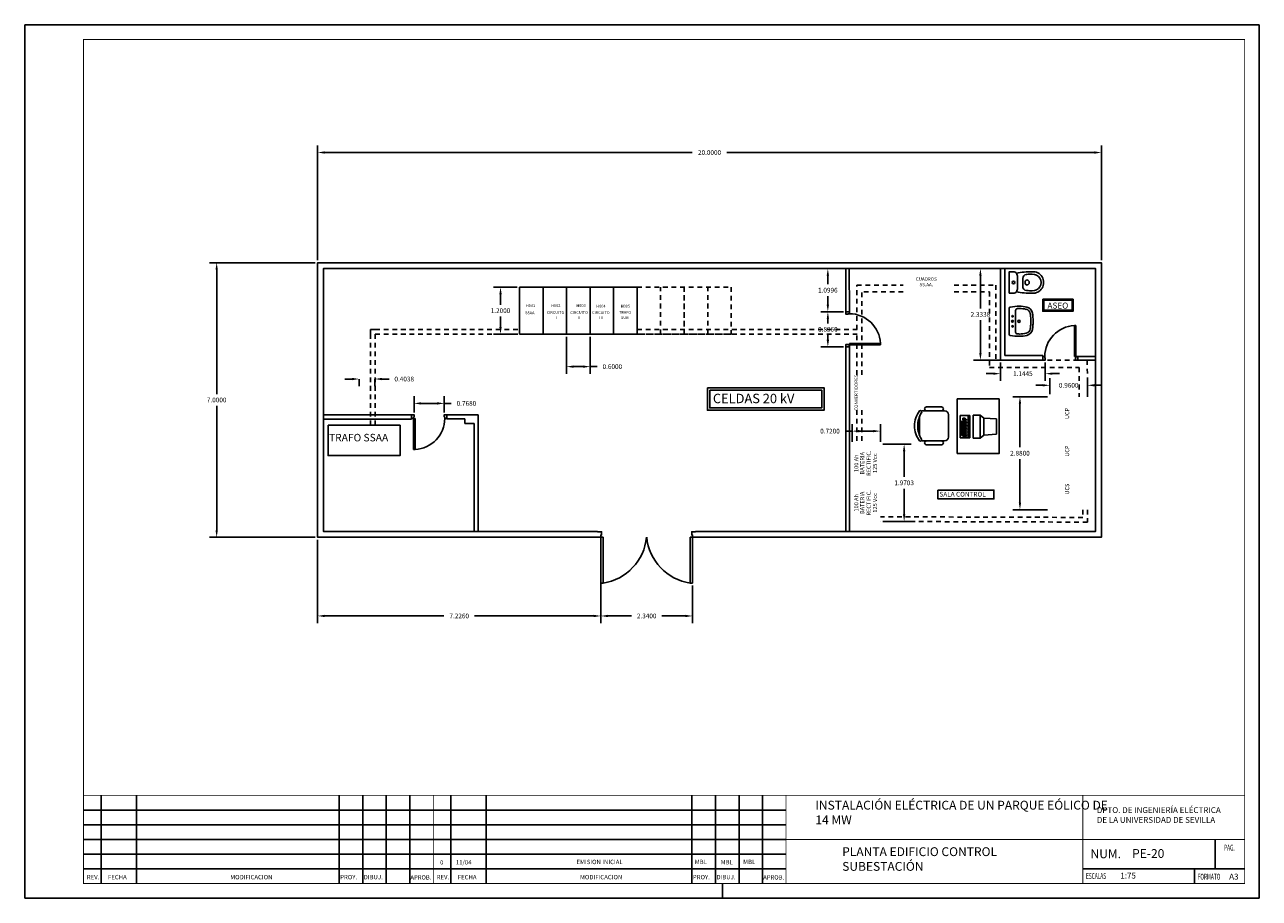
# Model space of a CAD drawing. Units: inches. Extents: x 75 to 5435, y 38 to 531.
import ezdxf
from ezdxf.enums import TextEntityAlignment as Align

# ---------------------------------------------------------------- set-up
doc = ezdxf.new("R2010")
doc.units = ezdxf.units.IN
doc.header["$MEASUREMENT"] = 0
doc.set_wipeout_variables(frame=1)
doc.linetypes.add('ACAD_ISO02W100', pattern=[15, 12, -3])
for name, color, linetype in [('ACADASE', 7, 'Continuous'), ('Canalización', 1, 'ACAD_ISO02W100'), ('Celdas', 2, 'Continuous'), ('CERRAMIENTOS', 3, 'Continuous'), ('EQUIPOS', 2, 'Continuous'), ('MOBIL', 123, 'Continuous'), ('MOBIL...', 5, 'Continuous'), ('MOBILIARIO', 123, 'Continuous'), ('PUERTASYVENTANAS', 2, 'Continuous'), ('S', 3, 'Continuous'), ('TEXTOS', 6, 'Continuous')]:
    doc.layers.add(name, color=color, linetype=linetype)
doc.styles.add('DES_PLANO', font='ARBLI___.TTF', dxfattribs={"height": 2.5})
doc.styles.add('DEST', font='verdana.TTF', dxfattribs={"height": 2})
doc.styles.add('NOVO', font='verdana.TTF', dxfattribs={"height": 3})
doc.styles.add('ROMAND', font='ROMAND8', dxfattribs={"height": 3})
doc.styles.add('ROMANS II', font='ROMANS.SHX', dxfattribs={"width": 0.8, "height": 87.5})
doc.styles.add('ROMANS8', font='ROMANS8')
doc.styles.get("Standard").update_dxf_attribs({"font": 'romans.shx', "height": 0.12})
doc.dimstyles.get("Standard").update_dxf_attribs({"dimtxt": 0.18, "dimasz": 0.18, "dimexe": 0.18, "dimexo": 0.0625, "dimgap": 0.09, "dimtad": 0, "dimtih": 1, "dimtoh": 1, "dimdec": 4, "dimzin": 0, "dimdsep": 46, "dimtxsty": 'Standard', "dimcen": 0.09, "dimadec": 0, "dimazin": 0, "dimtfac": 1, "dimtdec": 4, "dimtofl": 0, "dimtmove": 0, "dimatfit": 3, "dimfxl": 0, "dimtolj": 1, "dimtzin": 0, "dimarcsym": 0})

# ---------------------------------------------------------------- blocks, each defined once
blk = doc.blocks.new('PUERTA DOBLE 1.25')
at = {"layer": 'PUERTASYVENTANAS'}
for p, q in [((-585, 1210), (0, 1210)), ((-585, 1210), (-585, 1180)), ((0, 1180), (-585, 1180)), ((0, 1210), (0, 1180)), ((0, 70), (-585, 70)), ((-585, 40), (-585, 70)), ((-585, 40), (0, 40)), ((0, 40), (0, 70))]:
    blk.add_line(p, q, dxfattribs=at)
for points in [[(70, 1250), (70, 1200), (30, 1200), (30, 1210), (0, 1210), (0, 1250)], [(70, 1250), (70, 1250)], [(70, 0), (70, 50), (30, 50), (30, 40), (0, 40), (0, 0)], [(70, 0), (70, 0)]]:
    blk.add_lwpolyline(points, dxfattribs=at)
for centre, start, end in [((68, 1283), 188.9359, 264.079), ((68, -33), 95.921, 171.0641)]:
    blk.add_arc(centre, 661, start, end, dxfattribs=at)
blk = doc.blocks.new('PUERTA 70')
for p, q in [((40, 690), (40, 70)), ((40, 690), (70, 690)), ((70, 70), (70, 689)), ((40, 70), (70, 70))]:
    blk.add_line(p, q)
for points in [[(0, 0), (50, 0), (50, 40), (40, 40), (40, 70), (0, 70)], [(0, 0), (0, 0)], [(700, 0), (650, 0), (650, 40), (660, 40), (660, 70), (700, 70)], [(700, 0), (700, 0)]]:
    blk.add_lwpolyline(points)
blk.add_arc((40, 70), 620, 0, 87.2265)
blk = doc.blocks.new('2DP-LAVABO_DAMA_ENCIMERA_C-325324__1')
for q in [(-0.191, -0.126), (0.191, -0.126)]:
    blk.add_line((0, -0.126), q)
blk.add_lwpolyline([(0, -0.475, -0.015966), (-0.096, -0.472, -0.034196), (-0.163, -0.463, -0.28212), (-0.282, -0.352, -0.075698), (-0.3, -0.203, -0.030832), (-0.282, -0.017, -0.369173), (-0.263, 0), (0, 0), (0.263, 0, -0.369173), (0.282, -0.017, -0.030832), (0.3, -0.203, -0.075698), (0.282, -0.352, -0.28212), (0.163, -0.463, -0.034196), (0.096, -0.472, -0.015966)], format="xyb", close=True)
for centre, radius in [((-0.1, -0.066), 0.015), ((0, -0.195), 0.023), ((0, -0.066), 0.0175), ((0.1, -0.066), 0.015)]:
    blk.add_circle(centre, radius)
for centre, radius, start, end in [((-0.004, -0.201), 0.25, 172.2437, 180.8277), ((0.2, -0.219), 0.454, 178.153, 195.4686), ((-0.212, -0.167), 0.04, 95.5937, 180), ((-0.191, -0.376), 0.25, 90, 95.5937), ((0.191, -0.376), 0.25, 84.4063, 90), ((0.212, -0.167), 0.04, 0, 84.4063), ((-0.2, -0.219), 0.454, 344.5314, 1.847), ((0.004, -0.201), 0.25, 359.1723, 7.7563), ((-0.133, -0.311), 0.109, 195.4686, 258.4879), ((-0.064, 0.027), 0.454, 258.4879, 266.3221), ((0, 1.025), 1.454, 266.3221, 269.9804), ((0, 1.025), 1.454, 270.0196, 273.6779), ((0.064, 0.027), 0.454, 273.6779, 281.5121), ((0.133, -0.311), 0.109, 281.5121, 344.5314)]:
    blk.add_arc(centre, radius, start, end)
blk = doc.blocks.new('W')
at = {"layer": 'MOBIL...'}
blk.add_line((0.231, 0.319), (0.189, 0.319), dxfattribs=at)
for points in [[(0.397, 0.144, 0.043225), (0.425, 0.455, 1.072381), (-0.004, 0.455, 0.043225), (0.024, 0.144)], [(0.046, 0.455, 0.014688), (0.049, 0.352, 0), (0.049, 0.352, 0.041867), (0.051, 0.341, 0.384862), (0.131, 0.269), (0.291, 0.269, 0.384862), (0.37, 0.341, 0.041867), (0.372, 0.352, 0.014688), (0.375, 0.455)], [(0.303, 0.165, -0.084055), (0.378, 0.154, -0.284312), (0.423, 0.1), (0.423, 0), (-0.002, 0), (-0.002, 0.1, -0.284312), (0.043, 0.154, -0.084055), (0.119, 0.165)]]:
    blk.add_lwpolyline(points, format="xyb", dxfattribs=at)
blk.add_lwpolyline([(0.312, 0.165), (0.11, 0.165)], dxfattribs=at)
blk.add_circle((0.211, 0.086), 0.025, dxfattribs=at)
for centre, radius, start, end in [((0.211, 0.47), 0.165, 355.9994, 184.0006), ((0.211, 0.349), 0.05, 360, 180), ((0.19, 0.349), 0.0299, 180, 270), ((0.231, 0.349), 0.0299, 270, 0)]:
    blk.add_arc(centre, radius, start, end, dxfattribs=at)
blk = doc.blocks.new('*D17')
at = {"layer": 'Defpoints', "color": 0, "ltscale": 0.05}
for p in [(88.87, 52.61), (89.47, 52.61), (89.47, 51.783)]:
    blk.add_point(p, dxfattribs=at)
at = {"layer": 'S', "color": 0, "lineweight": -2, "ltscale": 0.05}
for p, q in [((88.87, 52.547), (88.87, 51.603)), ((89.47, 52.547), (89.47, 51.603)), ((89.05, 51.783), (89.29, 51.783)), ((89.47, 51.783), (89.65, 51.783))]:
    blk.add_line(p, q, dxfattribs=at)
at = {"layer": 'S', "color": 0, "ltscale": 0.05}
for points in [[(89.05, 51.813), (89.05, 51.753), (88.87, 51.783)], [(89.29, 51.813), (89.29, 51.753), (89.47, 51.783)]]:
    blk.add_solid(points, dxfattribs=at)
at = {"layer": 'S', "color": 0, "ltscale": 0.05, "insert": (90.038, 51.783), "char_height": 0.12, "attachment_point": 5}
blk.add_mtext('\\A1;0.6000', dxfattribs=at)
blk = doc.blocks.new('A$C7A9C4CE1')
at = {"layer": 'MOBIL'}
for p, q in [((0.063, 0.577), (0.05, 0.377)), ((0.308, 0.577), (0.063, 0.577)), ((0.308, 0.577), (0.32, 0.377)), ((0.05, 0.377), (0, 0.317)), ((0, 0.317), (0, 0.207)), ((0.37, 0.317), (0, 0.317)), ((0.37, 0.207), (0, 0.207)), ((0.32, 0.377), (0.05, 0.377)), ((0.32, 0.377), (0.37, 0.317)), ((0.37, 0.317), (0.37, 0.207)), ((0.009, 0.154), (0.009, 0)), ((0.009, 0.154), (0.361, 0.154)), ((0.009, 0.128), (0.361, 0.128)), ((0.009, 0), (0.361, 0)), ((0.042, 0.027), (0.274, 0.027)), ((0.042, 0.027), (0.042, 0.019)), ((0.042, 0.019), (0.274, 0.019)), ((0.274, 0.027), (0.274, 0.019)), ((0.293, 0.078), (0.293, 0.063)), ((0.32, 0.078), (0.293, 0.078)), ((0.293, 0.063), (0.306, 0.063)), ((0.306, 0.063), (0.306, 0.043)), ((0.306, 0.043), (0.32, 0.043)), ((0.32, 0.043), (0.32, 0.078)), ((0.361, 0.154), (0.361, 0))]:
    blk.add_line(p, q, dxfattribs=at)
for centre, radius in [((0.018, 0.096), 0.0058), ((0.018, 0.141), 0.00592), ((0.018, 0.049), 0.0058), ((0.03, 0.073), 0.0058), ((0.041, 0.096), 0.0058), ((0.042, 0.049), 0.0058), ((0.053, 0.073), 0.0058), ((0.065, 0.096), 0.0058), ((0.065, 0.049), 0.0058), ((0.066, 0.141), 0.00592), ((0.076, 0.073), 0.0058), ((0.082, 0.141), 0.00592), ((0.088, 0.096), 0.0058), ((0.088, 0.049), 0.0058), ((0.097, 0.141), 0.00592), ((0.1, 0.073), 0.0058), ((0.111, 0.096), 0.0058), ((0.111, 0.049), 0.0058), ((0.113, 0.141), 0.00592), ((0.123, 0.073), 0.0058), ((0.134, 0.096), 0.0058), ((0.135, 0.049), 0.0058), ((0.146, 0.073), 0.0058), ((0.149, 0.141), 0.00592), ((0.158, 0.096), 0.0058), ((0.158, 0.049), 0.0058), ((0.165, 0.141), 0.00592), ((0.169, 0.073), 0.0058), ((0.181, 0.141), 0.00592), ((0.181, 0.096), 0.0058), ((0.181, 0.049), 0.0058), ((0.192, 0.073), 0.0058), ((0.197, 0.141), 0.00592), ((0.204, 0.096), 0.0058), ((0.204, 0.049), 0.0058), ((0.216, 0.073), 0.0058), ((0.227, 0.096), 0.0058), ((0.227, 0.049), 0.0058), ((0.233, 0.141), 0.00592), ((0.239, 0.073), 0.0058), ((0.249, 0.141), 0.00592), ((0.25, 0.096), 0.0058), ((0.251, 0.049), 0.0058), ((0.262, 0.073), 0.0058), ((0.265, 0.141), 0.00592), ((0.274, 0.096), 0.0058), ((0.274, 0.049), 0.0058), ((0.28, 0.141), 0.00592), ((0.285, 0.073), 0.0058), ((0.297, 0.096), 0.0058), ((0.297, 0.049), 0.0058)]:
    blk.add_circle(centre, radius, dxfattribs=at)
blk = doc.blocks.new('SILLON')
at = {"layer": 'MOBILIARIO'}
for p, q in [((-0.18, 0), (0, 0)), ((0.18, 0), (0, 0)), ((-0.303, -0.111), (-0.303, -0.349)), ((-0.24, -0.4), (-0.24, -0.06)), ((0.24, -0.4), (0.24, -0.06)), ((0.302, -0.111), (0.302, -0.349)), ((0, -0.46), (-0.149, -0.46)), ((0, -0.46), (0.149, -0.46))]:
    blk.add_line(p, q, dxfattribs=at)
for centre, radius, start, end in [((-0.18, -0.06), 0.06, 90, 180), ((0.18, -0.06), 0.06, 0, 90), ((-0.271, -0.111), 0.0312, 0, 180), ((0.271, -0.111), 0.0312, 0, 180), ((-0.271, -0.349), 0.0312, 180, 0), ((0.271, -0.349), 0.0312, 180, 0), ((-0.222, -0.447), 0.0219, 57.9726, 216.6901), ((-0.18, -0.4), 0.06, 180, 207.5844), ((0, -0.14), 0.4, 233.1301, 270), ((0, -0.096), 0.393, 237.5758, 270), ((0, -0.096), 0.393, 270, 302.4242), ((0, -0.14), 0.4, 270, 306.8699), ((0.222, -0.447), 0.0219, 323.3099, 122.0274), ((0.18, -0.4), 0.06, 332.4156, 0)]:
    blk.add_arc(centre, radius, start, end, dxfattribs=at)
blk = doc.blocks.new('*D18')
at = {"layer": 'Defpoints', "color": 0, "ltscale": 0.05}
for p in [(102.518, 57.243), (82.518, 54.433), (102.518, 54.433)]:
    blk.add_point(p, dxfattribs=at)
at = {"layer": 'S', "color": 0, "lineweight": -2, "ltscale": 0.05}
for p, q in [((82.518, 54.495), (82.518, 57.423)), ((102.518, 54.495), (102.518, 57.423)), ((82.698, 57.243), (92.073, 57.243)), ((102.338, 57.243), (92.962, 57.243))]:
    blk.add_line(p, q, dxfattribs=at)
at = {"layer": 'S', "color": 0, "ltscale": 0.05}
for points in [[(82.698, 57.273), (82.698, 57.213), (82.518, 57.243)], [(102.338, 57.273), (102.338, 57.213), (102.518, 57.243)]]:
    blk.add_solid(points, dxfattribs=at)
at = {"layer": 'S', "color": 0, "ltscale": 0.05, "insert": (92.518, 57.243), "char_height": 0.12, "attachment_point": 5}
blk.add_mtext('\\A1;20.0000', dxfattribs=at)
blk = doc.blocks.new('*D19')
at = {"layer": 'Defpoints', "color": 0, "ltscale": 0.05}
for p in [(82.518, 54.433), (79.943, 47.433), (82.518, 47.433)]:
    blk.add_point(p, dxfattribs=at)
at = {"layer": 'S', "color": 0, "lineweight": -2, "ltscale": 0.05}
for p, q in [((82.455, 54.433), (79.763, 54.433)), ((79.943, 54.253), (79.943, 51.083)), ((79.943, 47.613), (79.943, 50.783)), ((82.455, 47.433), (79.763, 47.433))]:
    blk.add_line(p, q, dxfattribs=at)
at = {"layer": 'S', "color": 0, "ltscale": 0.05}
for points in [[(79.913, 54.253), (79.973, 54.253), (79.943, 54.433)], [(79.913, 47.613), (79.973, 47.613), (79.943, 47.433)]]:
    blk.add_solid(points, dxfattribs=at)
at = {"layer": 'S', "color": 0, "ltscale": 0.05, "insert": (79.943, 50.933), "char_height": 0.12, "attachment_point": 5}
blk.add_mtext('\\A1;7.0000', dxfattribs=at)
blk = doc.blocks.new('*D20')
at = {"layer": 'Defpoints', "color": 0, "ltscale": 0.05}
for p in [(89.744, 46.263), (92.084, 46.263), (92.084, 45.426)]:
    blk.add_point(p, dxfattribs=at)
at = {"layer": 'S', "color": 0, "lineweight": -2, "ltscale": 0.05}
for p, q in [((89.744, 46.2), (89.744, 45.246)), ((92.084, 46.2), (92.084, 45.246)), ((89.924, 45.426), (90.526, 45.426)), ((91.904, 45.426), (91.301, 45.426))]:
    blk.add_line(p, q, dxfattribs=at)
at = {"layer": 'S', "color": 0, "ltscale": 0.05}
for points in [[(89.924, 45.456), (89.924, 45.396), (89.744, 45.426)], [(91.904, 45.456), (91.904, 45.396), (92.084, 45.426)]]:
    blk.add_solid(points, dxfattribs=at)
at = {"layer": 'S', "color": 0, "ltscale": 0.05, "insert": (90.914, 45.426), "char_height": 0.12, "attachment_point": 5}
blk.add_mtext('\\A1;2.3400', dxfattribs=at)
blk = doc.blocks.new('*D21')
at = {"layer": 'Defpoints', "color": 0, "ltscale": 0.05}
for p in [(87.67, 53.81), (87.185, 52.61), (87.67, 52.61)]:
    blk.add_point(p, dxfattribs=at)
at = {"layer": 'S', "color": 0, "lineweight": -2, "ltscale": 0.05}
for p, q in [((87.608, 53.81), (87.005, 53.81)), ((87.185, 53.63), (87.185, 53.36)), ((87.185, 52.79), (87.185, 53.06)), ((87.608, 52.61), (87.005, 52.61))]:
    blk.add_line(p, q, dxfattribs=at)
at = {"layer": 'S', "color": 0, "ltscale": 0.05}
for points in [[(87.155, 53.63), (87.215, 53.63), (87.185, 53.81)], [(87.155, 52.79), (87.215, 52.79), (87.185, 52.61)]]:
    blk.add_solid(points, dxfattribs=at)
at = {"layer": 'S', "color": 0, "ltscale": 0.05, "insert": (87.185, 53.21), "char_height": 0.12, "attachment_point": 5}
blk.add_mtext('\\A1;1.2000', dxfattribs=at)
blk = doc.blocks.new('*D22')
at = {"layer": 'Defpoints', "color": 0, "ltscale": 0.05}
for p in [(85.748, 50.846), (84.98, 50.554), (85.748, 50.554)]:
    blk.add_point(p, dxfattribs=at)
at = {"layer": 'S', "color": 0, "lineweight": -2, "ltscale": 0.05}
for p, q in [((84.98, 50.617), (84.98, 51.026)), ((85.16, 50.846), (85.568, 50.846)), ((85.748, 50.617), (85.748, 51.026)), ((85.748, 50.846), (85.928, 50.846))]:
    blk.add_line(p, q, dxfattribs=at)
at = {"layer": 'S', "color": 0, "ltscale": 0.05}
for points in [[(85.16, 50.876), (85.16, 50.816), (84.98, 50.846)], [(85.568, 50.876), (85.568, 50.816), (85.748, 50.846)]]:
    blk.add_solid(points, dxfattribs=at)
at = {"layer": 'S', "color": 0, "ltscale": 0.05, "insert": (86.316, 50.846), "char_height": 0.12, "attachment_point": 5}
blk.add_mtext('\\A1;0.7680', dxfattribs=at)
blk = doc.blocks.new('*D23')
at = {"layer": 'Defpoints', "color": 0, "ltscale": 0.05}
for p in [(101.201, 51.016), (100.438, 48.136), (101.201, 48.136)]:
    blk.add_point(p, dxfattribs=at)
at = {"layer": 'S', "color": 0, "lineweight": -2, "ltscale": 0.05}
for p, q in [((101.139, 51.016), (100.258, 51.016)), ((100.438, 50.836), (100.438, 49.726)), ((100.438, 48.316), (100.438, 49.426)), ((101.139, 48.136), (100.258, 48.136))]:
    blk.add_line(p, q, dxfattribs=at)
at = {"layer": 'S', "color": 0, "ltscale": 0.05}
for points in [[(100.408, 50.836), (100.468, 50.836), (100.438, 51.016)], [(100.408, 48.316), (100.468, 48.316), (100.438, 48.136)]]:
    blk.add_solid(points, dxfattribs=at)
at = {"layer": 'S', "color": 0, "ltscale": 0.05, "insert": (100.438, 49.576), "char_height": 0.12, "attachment_point": 5}
blk.add_mtext('\\A1;2.8800', dxfattribs=at)
blk = doc.blocks.new('*D24')
at = {"layer": 'Defpoints', "color": 0, "ltscale": 0.05}
for p in [(102.161, 51.307), (101.201, 51.016), (102.161, 51.016)]:
    blk.add_point(p, dxfattribs=at)
at = {"layer": 'S', "color": 0, "lineweight": -2, "ltscale": 0.05}
for p, q in [((101.201, 51.078), (101.201, 51.487)), ((102.161, 51.078), (102.161, 51.487)), ((101.021, 51.307), (100.841, 51.307)), ((102.341, 51.307), (102.521, 51.307))]:
    blk.add_line(p, q, dxfattribs=at)
at = {"layer": 'S', "color": 0, "ltscale": 0.05}
for points in [[(101.021, 51.337), (101.021, 51.277), (101.201, 51.307)], [(102.341, 51.337), (102.341, 51.277), (102.161, 51.307)]]:
    blk.add_solid(points, dxfattribs=at)
at = {"layer": 'S', "color": 0, "ltscale": 0.05, "insert": (101.681, 51.307), "char_height": 0.12, "attachment_point": 5}
blk.add_mtext('\\A1;0.9600', dxfattribs=at)
blk = doc.blocks.new('*D25')
at = {"layer": 'Defpoints', "color": 0, "ltscale": 0.05}
for p in [(96.878, 49.806), (96.878, 47.835), (97.483, 47.835)]:
    blk.add_point(p, dxfattribs=at)
at = {"layer": 'S', "color": 0, "lineweight": -2, "ltscale": 0.05}
for p, q in [((96.941, 49.806), (97.663, 49.806)), ((97.483, 49.626), (97.483, 48.97)), ((97.483, 48.015), (97.483, 48.67)), ((96.941, 47.835), (97.663, 47.835))]:
    blk.add_line(p, q, dxfattribs=at)
at = {"layer": 'S', "color": 0, "ltscale": 0.05}
for points in [[(97.453, 49.626), (97.513, 49.626), (97.483, 49.806)], [(97.453, 48.015), (97.513, 48.015), (97.483, 47.835)]]:
    blk.add_solid(points, dxfattribs=at)
at = {"layer": 'S', "color": 0, "ltscale": 0.05, "insert": (97.483, 48.82), "char_height": 0.12, "attachment_point": 5}
blk.add_mtext('\\A1;1.9703', dxfattribs=at)
blk = doc.blocks.new('*D26')
at = {"layer": 'Defpoints', "color": 0, "ltscale": 0.05}
for p in [(96.158, 50.139), (96.158, 49.806), (96.878, 49.806)]:
    blk.add_point(p, dxfattribs=at)
at = {"layer": 'S', "color": 0, "lineweight": -2, "ltscale": 0.05}
for p, q in [((96.158, 50.139), (95.978, 50.139)), ((96.158, 49.868), (96.158, 50.319)), ((96.698, 50.139), (96.338, 50.139)), ((96.878, 49.868), (96.878, 50.319))]:
    blk.add_line(p, q, dxfattribs=at)
at = {"layer": 'S', "color": 0, "ltscale": 0.05}
for points in [[(96.338, 50.169), (96.338, 50.109), (96.158, 50.139)], [(96.698, 50.169), (96.698, 50.109), (96.878, 50.139)]]:
    blk.add_solid(points, dxfattribs=at)
at = {"layer": 'S', "color": 0, "ltscale": 0.05, "insert": (95.591, 50.139), "char_height": 0.12, "attachment_point": 5}
blk.add_mtext('\\A1;0.7200', dxfattribs=at)
blk = doc.blocks.new('*D27')
at = {"layer": 'Defpoints', "color": 0, "ltscale": 0.05}
for p in [(82.518, 47.433), (89.744, 47.433), (82.518, 45.426)]:
    blk.add_point(p, dxfattribs=at)
at = {"layer": 'S', "color": 0, "lineweight": -2, "ltscale": 0.05}
for p, q in [((82.518, 47.37), (82.518, 45.246)), ((89.744, 47.37), (89.744, 45.246)), ((82.698, 45.426), (85.743, 45.426)), ((89.564, 45.426), (86.518, 45.426))]:
    blk.add_line(p, q, dxfattribs=at)
at = {"layer": 'S', "color": 0, "ltscale": 0.05}
for points in [[(82.698, 45.456), (82.698, 45.396), (82.518, 45.426)], [(89.564, 45.456), (89.564, 45.396), (89.744, 45.426)]]:
    blk.add_solid(points, dxfattribs=at)
at = {"layer": 'S', "color": 0, "ltscale": 0.05, "insert": (86.131, 45.426), "char_height": 0.12, "attachment_point": 5}
blk.add_mtext('\\A1;7.2260', dxfattribs=at)
blk = doc.blocks.new('*D28')
at = {"layer": 'Defpoints', "color": 0, "ltscale": 0.05}
for p in [(95.536, 54.283), (95.994, 54.283), (95.996, 53.183)]:
    blk.add_point(p, dxfattribs=at)
at = {"layer": 'S', "color": 0, "lineweight": -2, "ltscale": 0.05}
for p, q in [((95.932, 54.283), (95.356, 54.283)), ((95.536, 54.103), (95.536, 53.883)), ((95.536, 53.363), (95.536, 53.583)), ((95.933, 53.183), (95.356, 53.183))]:
    blk.add_line(p, q, dxfattribs=at)
at = {"layer": 'S', "color": 0, "ltscale": 0.05}
for points in [[(95.506, 54.103), (95.566, 54.103), (95.536, 54.283)], [(95.506, 53.363), (95.566, 53.363), (95.536, 53.183)]]:
    blk.add_solid(points, dxfattribs=at)
at = {"layer": 'S', "color": 0, "ltscale": 0.05, "insert": (95.536, 53.733), "char_height": 0.12, "attachment_point": 5}
blk.add_mtext('\\A1;1.0996', dxfattribs=at)
blk = doc.blocks.new('*D29')
at = {"layer": 'Defpoints', "color": 0, "ltscale": 0.05}
for p in [(95.996, 53.183), (95.537, 52.287), (95.996, 52.287)]:
    blk.add_point(p, dxfattribs=at)
at = {"layer": 'S', "color": 0, "lineweight": -2, "ltscale": 0.05}
for p, q in [((95.933, 53.183), (95.357, 53.183)), ((95.537, 53.003), (95.537, 52.885)), ((95.537, 52.467), (95.537, 52.585)), ((95.933, 52.287), (95.357, 52.287))]:
    blk.add_line(p, q, dxfattribs=at)
at = {"layer": 'S', "color": 0, "ltscale": 0.05}
for points in [[(95.507, 53.003), (95.567, 53.003), (95.537, 53.183)], [(95.507, 52.467), (95.567, 52.467), (95.537, 52.287)]]:
    blk.add_solid(points, dxfattribs=at)
at = {"layer": 'S', "color": 0, "ltscale": 0.05, "insert": (95.537, 52.735), "char_height": 0.12, "attachment_point": 5}
blk.add_mtext('\\A1;0.8960', dxfattribs=at)
blk = doc.blocks.new('*D30')
at = {"layer": 'Defpoints', "color": 0, "ltscale": 0.05}
for p in [(99.94, 54.283), (99.429, 51.949), (99.94, 51.949)]:
    blk.add_point(p, dxfattribs=at)
at = {"layer": 'S', "color": 0, "lineweight": -2, "ltscale": 0.05}
for p, q in [((99.878, 54.283), (99.249, 54.283)), ((99.429, 54.103), (99.429, 53.266)), ((99.429, 52.129), (99.429, 52.966)), ((99.878, 51.949), (99.249, 51.949))]:
    blk.add_line(p, q, dxfattribs=at)
at = {"layer": 'S', "color": 0, "ltscale": 0.05}
for points in [[(99.399, 54.103), (99.459, 54.103), (99.429, 54.283)], [(99.399, 52.129), (99.459, 52.129), (99.429, 51.949)]]:
    blk.add_solid(points, dxfattribs=at)
at = {"layer": 'S', "color": 0, "ltscale": 0.05, "insert": (99.429, 53.116), "char_height": 0.12, "attachment_point": 5}
blk.add_mtext('\\A1;2.3338', dxfattribs=at)
blk = doc.blocks.new('*D31')
at = {"layer": 'Defpoints', "color": 0, "ltscale": 0.05}
for p in [(99.94, 51.949), (101.085, 51.949), (99.94, 51.604)]:
    blk.add_point(p, dxfattribs=at)
at = {"layer": 'S', "color": 0, "lineweight": -2, "ltscale": 0.05}
for p, q in [((99.94, 51.887), (99.94, 51.424)), ((101.085, 51.887), (101.085, 51.424)), ((99.76, 51.604), (99.58, 51.604)), ((101.265, 51.604), (101.445, 51.604))]:
    blk.add_line(p, q, dxfattribs=at)
at = {"layer": 'S', "color": 0, "ltscale": 0.05}
for points in [[(99.76, 51.634), (99.76, 51.574), (99.94, 51.604)], [(101.265, 51.634), (101.265, 51.574), (101.085, 51.604)]]:
    blk.add_solid(points, dxfattribs=at)
at = {"layer": 'S', "color": 0, "ltscale": 0.05, "insert": (100.512, 51.604), "char_height": 0.12, "attachment_point": 5}
blk.add_mtext('\\A1;1.1445', dxfattribs=at)
blk = doc.blocks.new('*D32')
at = {"layer": 'Defpoints', "color": 0, "ltscale": 0.05}
for p in [(83.577, 51.528), (83.981, 51.528), (83.981, 51.467)]:
    blk.add_point(p, dxfattribs=at)
at = {"layer": 'S', "color": 0, "lineweight": -2, "ltscale": 0.05}
for p, q in [((83.397, 51.467), (83.217, 51.467)), ((83.577, 51.465), (83.577, 51.287)), ((83.981, 51.465), (83.981, 51.287)), ((84.161, 51.467), (84.341, 51.467))]:
    blk.add_line(p, q, dxfattribs=at)
at = {"layer": 'S', "color": 0, "ltscale": 0.05}
for points in [[(83.397, 51.497), (83.397, 51.437), (83.577, 51.467)], [(84.161, 51.497), (84.161, 51.437), (83.981, 51.467)]]:
    blk.add_solid(points, dxfattribs=at)
at = {"layer": 'S', "color": 0, "ltscale": 0.05, "insert": (84.728, 51.467), "char_height": 0.12, "attachment_point": 5}
blk.add_mtext('\\A1;0.4038', dxfattribs=at)
blk = doc.blocks.new('Cajetín')
at = {"color": 2, "linetype": 'Continuous'}
for p, q in [((2.6, 0.5), (2.6, 3.485)), ((3.8, 0.5), (3.8, 3.485)), ((10.7, 3.5), (10.7, 0.5)), ((11.5, 3.5), (11.5, 0.5)), ((12.3, 3.5), (12.3, 0.5)), ((13.1, 3.5), (13.1, 0.5)), ((14.5, 0.5), (14.5, 3.485)), ((15.7, 0.5), (15.7, 3.485)), ((22.7, 3.5), (22.7, 0.5)), ((23.5, 3.5), (23.5, 0.5)), ((24.3, 3.5), (24.3, 0.5)), ((25.1, 3.5), (25.1, 0.5)), ((25.9, 3), (2, 3)), ((25.9, 2.5), (2, 2.5)), ((25.9, 2), (2, 2)), ((25.9, 1.5), (2, 1.5)), ((23.739, 0), (23.739, 0.5))]:
    blk.add_line(p, q, dxfattribs=at)
at = {"color": 1, "linetype": 'Continuous'}
for p, q in [((40.5, 2), (40.5, 1)), ((25.9, 1), (2, 1)), ((36, 1), (41.5, 1)), ((39.8, 1), (39.8, 0.5))]:
    blk.add_line(p, q, dxfattribs=at)
at = {"color": 5, "linetype": 'Continuous', "const_width": 0.03}
blk.add_lwpolyline([(2, 0.5), (2, 29.2), (41.5, 29.2), (41.5, 0.5)], close=True, dxfattribs=at)
for points in [[(2, 3.5), (41.5, 3.5)], [(13.9, 0.5), (13.9, 3.5)], [(25.9, 0.5), (25.9, 3.5)], [(36, 0.5), (36, 3.5)], [(36, 2), (41.5, 2)]]:
    blk.add_lwpolyline(points, dxfattribs=at)
at = {"color": 20, "linetype": 'Continuous', "const_width": 0.03}
blk.add_lwpolyline([(25.9, 2), (36, 2)], dxfattribs=at)
at = {"layer": 'ACADASE', "color": 2, "linetype": 'Continuous'}
for p, q in [((0, 29.7), (0, 0)), ((42, 29.7), (0, 29.7)), ((42, 0), (42, 29.7)), ((0, 0), (42, 0))]:
    blk.add_line(p, q, dxfattribs=at)
at = {"color": 2, "linetype": 'Continuous', "style": 'ROMANS8', "width": 0.6}
for s, p in [('PAG.', (40.801, 1.622)), ('ESCALAS', (36.104, 0.659)), ('FORMATO', (39.905, 0.633))]:
    blk.add_text(s, height=0.2, dxfattribs=at).set_placement(p)
at = {"color": 2, "linetype": 'Continuous', "style": 'ROMANS8'}
for s, height, p in [('0', 0.15, (14.132, 1.145)), ('EMISION INICIAL', 0.15, (18.773, 1.161)), ('REV.', 0.15, (2.114, 0.645)), ('FECHA', 0.15, (2.834, 0.645)), ('MODIFICACION', 0.15, (6.992, 0.645)), ('PROY.', 0.15, (10.732, 0.645)), ('DIBUJ.', 0.15, (11.532, 0.645)), ('APROB.', 0.1469, (13.123, 0.638)), ('REV.', 0.15, (14.014, 0.645)), ('FECHA', 0.15, (14.734, 0.645)), ('MODIFICACION', 0.15, (18.892, 0.645)), ('PROY.', 0.15, (22.732, 0.645)), ('DIBUJ.', 0.15, (23.532, 0.645)), ('APROB.', 0.1469, (25.123, 0.638))]:
    blk.add_text(s, height=height, dxfattribs=at).set_placement(p)
at = {"linetype": 'Continuous'}
blk.add_text('NUM.', height=0.3, dxfattribs=at).set_placement((36.258, 1.363))
at = {"color": 1, "attachment_point": 1}
for s, insert, char_height, width, style in [('{\\H0.8571x;INSTALACIÓN ELÉCTRICA DE UN PARQUE EÓLICO DE 14 MW}', (26.898, 3.316), 0.35, 10.1, 'NOVO'), ('DPTO. DE INGENIERÍA ELÉCTRICA\\PDE LA UNIVERSIDAD DE SEVILLA ', (36.473, 3.098), 0.2, 5.02726, 'DEST'), ('PLANTA EDIFICIO CONTROL\\PSUBESTACIÓN', (27.81, 1.735), 0.3, 9.74098, 'DES_PLANO')]:
    blk.add_mtext(s, dxfattribs=dict(at, insert=insert, char_height=char_height, width=width, style=style))
at = {"color": 20, "linetype": 'Continuous', "style": 'ROMAND'}
blk.add_attdef('PE-X', text='', height=0.3, dxfattribs=at).set_placement((37.674, 1.523), align=Align.MIDDLE_LEFT)
at = {"color": 2, "linetype": 'Continuous', "style": 'ROMAND'}
for tag, p in [('1', (41.074, 1.223)), ('A3', (41.134, 0.637))]:
    blk.add_attdef(tag, text='', height=0.2, dxfattribs=at).set_placement(p, align=Align.CENTER)
blk.add_attdef('1:100', text='', height=0.2, dxfattribs=at).set_placement((37.273, 0.771), align=Align.MIDDLE_LEFT)
at = {"layer": 'ACADASE', "color": 2, "style": 'ROMANS8', "flags": 4}
for tag, p in [('11/04', (14.666, 1.15)), ('MBL', (22.795, 1.162)), ('MBL', (23.678, 1.153)), ('MBL', (24.443, 1.162))]:
    blk.add_attdef(tag, p, '', height=0.15, dxfattribs=at)

msp = doc.modelspace()

# ---------------------------------------------------------------- linework, layer by layer
at = {"layer": 'Canalización', "ltscale": 0.01}
for p, q in [((96.27905, 52.72903), (96.27905, 53.85928)), ((99.65912, 53.69447), (99.65912, 51.764)), ((99.82407, 53.85928), (99.82407, 51.94901)), ((83.86927, 52.6096), (83.86927, 52.72903)), ((83.86927, 52.72903), (83.98535, 52.72903)), ((83.86927, 52.6096), (83.86927, 50.29042)), ((83.98535, 52.72903), (87.67049, 52.72903)), ((83.98535, 52.6096), (87.67049, 52.6096)), ((83.98869, 52.6096), (83.98869, 50.29042)), ((90.67049, 52.72903), (96.28045, 52.72903)), ((90.67049, 52.6096), (96.28045, 52.6096)), ((90.67049, 52.6096), (96.28045, 52.6096)), ((99.65912, 51.764), (101.9464, 51.764)), ((99.82407, 51.94901), (102.15533, 51.94901))]:
    msp.add_line(p, q, dxfattribs=at)
at = {"layer": 'Celdas', "ltscale": 0.05}
for p, q in [((87.67049, 53.8096), (90.67049, 53.8096)), ((87.67049, 52.6096), (87.67049, 53.8096)), ((88.27049, 52.6096), (88.27049, 53.8096)), ((88.87049, 52.6096), (88.87049, 53.8096)), ((89.47049, 52.6096), (89.47049, 53.8096)), ((90.07049, 52.6096), (90.07049, 53.8096)), ((90.67049, 53.8096), (90.67049, 52.6096)), ((90.67049, 52.6096), (90.67049, 53.8096)), ((90.67049, 52.6096), (87.67049, 52.6096))]:
    msp.add_line(p, q, dxfattribs=at)
at = {"layer": 'Celdas', "linetype": 'ACAD_ISO02W100', "ltscale": 0.01}
for p, q in [((90.67049, 53.8096), (93.07049, 53.8096)), ((91.27049, 52.6096), (91.27049, 53.8096)), ((91.87049, 53.8096), (91.87049, 52.6096)), ((91.87049, 53.8096), (91.87049, 52.6096)), ((91.87049, 52.6096), (91.87049, 53.8096)), ((92.47049, 52.6096), (92.47049, 53.8096)), ((93.07049, 53.8096), (93.07049, 52.6096)), ((93.07049, 52.6096), (90.67049, 52.6096))]:
    msp.add_line(p, q, dxfattribs=at)
at = {"layer": 'Celdas', "ltscale": 0.05}
msp.add_lwpolyline([(82.78573, 50.29042), (84.62152, 50.29042), (84.62152, 49.51521), (82.78573, 49.51521)], close=True, dxfattribs=at)
at = {"layer": 'CERRAMIENTOS', "ltscale": 0.05}
for p, q in [((99.94005, 54.28285), (99.94005, 51.94901)), ((100.05205, 54.28285), (100.05205, 52.06374)), ((100.16439, 52.06374), (100.05205, 52.06374)), ((101.91652, 52.03861), (102.37213, 52.03869)), ((101.91652, 52.03861), (101.91652, 51.94901)), ((100.16439, 51.94901), (99.94005, 51.94901)), ((102.36753, 51.94901), (101.91652, 51.94901)), ((89.66358, 47.43285), (89.59816, 47.43285))]:
    msp.add_line(p, q, dxfattribs=at)
at = {"layer": 'CERRAMIENTOS'}
for p, q in [((95.9955, 52.28722), (95.9955, 47.58285)), ((101.02052, 52.06374), (100.16439, 52.06374)), ((101.02052, 51.94901), (101.02052, 52.06374)), ((100.16439, 51.94901), (101.02052, 51.94901)), ((84.91643, 50.55437), (82.66021, 50.5543)), ((82.66021, 50.43963), (84.91643, 50.43963)), ((84.91643, 50.43963), (84.91643, 50.55437)), ((85.78723, 50.55437), (86.61607, 50.55437)), ((85.81243, 50.45626), (86.27356, 50.45626)), ((86.27356, 50.45626), (86.27356, 50.33185)), ((86.61607, 50.55437), (86.61607, 47.58285)), ((86.27356, 50.33185), (86.50892, 50.33185)), ((86.50892, 50.33185), (86.50892, 47.58285))]:
    msp.add_line(p, q, dxfattribs=at)
at = {"layer": 'CERRAMIENTOS', "color": 1}
msp.add_line((93.4501, 50.89893), (93.4501, 50.94893), dxfattribs=at)
at = {"layer": 'MOBIL'}
msp.add_lwpolyline([(98.83791, 49.56735), (98.83791, 50.95864), (99.90726, 50.95864), (99.90726, 49.56735)], close=True, dxfattribs=at)
at = {"layer": 'PUERTASYVENTANAS', "ltscale": 0.05}
for points in [[(101.02046, 53.50039), (101.79227, 53.50039), (101.79227, 53.19517), (101.02046, 53.19517)], [(101.0443, 53.47655), (101.76844, 53.47655), (101.76844, 53.21901), (101.0443, 53.21901)], [(92.464, 51.24637), (95.43944, 51.24637), (95.43944, 50.67188), (92.464, 50.67188)], [(92.524, 51.18637), (95.37944, 51.18637), (95.37944, 50.73188), (92.524, 50.73188)], [(98.34512, 48.6372), (99.77284, 48.6372), (99.77284, 48.40995), (98.34512, 48.40995)]]:
    msp.add_lwpolyline(points, close=True, dxfattribs=at)
at = {"layer": 'S', "ltscale": 0.05}
for p, q in [((95.9955, 53.18322), (95.99447, 54.28285)), ((96.0851, 53.18322), (96.08407, 54.28293)), ((96.0851, 53.18322), (95.9955, 53.18322)), ((96.0851, 52.28722), (95.9955, 52.28722)), ((85.81243, 50.45626), (85.81243, 50.55437)), ((89.66358, 47.58285), (89.59816, 47.58285)), ((89.66358, 47.57285), (89.66358, 47.58285)), ((92.16358, 47.57285), (92.16358, 47.58285))]:
    msp.add_line(p, q, dxfattribs=at)
for points in [[(89.59816, 47.43285), (82.51753, 47.43285), (82.51753, 54.43285), (102.51753, 54.43285), (102.51753, 47.43285), (92.06358, 47.43285)], [(89.59816, 47.58285), (82.66753, 47.58285), (82.66753, 54.28285), (102.36753, 54.28285), (102.36753, 47.58285), (92.16358, 47.58285)]]:
    msp.add_lwpolyline(points, dxfattribs=at)

# ---------------------------------------------------------------- block references
at = {"xscale": -1.6, "yscale": 1.600000000000001, "zscale": 1.6, "rotation": 270}
msp.add_blockref('SILLON', (98.61158, 50.27249), dxfattribs=at)
at = {"layer": 'MOBIL', "xscale": -1.6, "yscale": 1.600000000000001, "zscale": 1.6, "rotation": 270}
msp.add_blockref('A$C7A9C4CE1', (98.91296, 49.95699), dxfattribs=at)
at = {"layer": 'MOBIL...', "ltscale": 0.05, "yscale": 1.28, "zscale": 1.28}
for name, p, xscale, rotation in [('W', (100.16428, 53.65933), -1.28, 270), ('2DP-LAVABO_DAMA_ENCIMERA_C-325324__1', (100.16439, 52.94011), 1.28, 90)]:
    msp.add_blockref(name, p, dxfattribs=dict(at, xscale=xscale, rotation=rotation))
at = {"layer": 'PUERTASYVENTANAS', "ltscale": 0.05}
for name, p, xscale, yscale, zscale, rotation in [('PUERTA 70', (95.9955, 52.28722), -0.001279999999997017, 0.001280000000000427, 0.00128, 270), ('PUERTA 70', (84.91643, 50.55437), -0.001280000000001565, 0.001280000000000427, 0.00128, 180), ('PUERTA DOBLE 1.25', (92.16358, 47.43285), 0.002, 0.002, 0.002, 90)]:
    msp.add_blockref(name, p, dxfattribs=dict(at, xscale=xscale, yscale=yscale, zscale=zscale, rotation=rotation))
at = {"layer": 'PUERTASYVENTANAS', "ltscale": 0.05, "xscale": -0.001279999999997017, "yscale": 0.001280000000000427, "zscale": 0.00128}
msp.add_blockref('PUERTA 70', (101.91652, 51.94901), dxfattribs=at)

# ---------------------------------------------------------------- texts
at = {"layer": 'TEXTOS'}
for s, p in [('H001', (87.95019, 53.33038)), ('H002', (88.5952, 53.33038)), ('H003', (89.23946, 53.33038)), ('H004', (89.74805, 53.3174)), ('H005', (90.37056, 53.3174)), ('SSAA', (87.93183, 53.14699)), ('CIRCUITO ', (88.60129, 53.15349)), ('I', (88.60129, 53.0236)), ('CIRCUITO ', (89.20019, 53.15349)), ('II', (89.18626, 53.0236)), ('CIRCUITO', (89.74386, 53.15101)), ('III', (89.75172, 53.0236)), ('TRAFO', (90.3652, 53.1575)), ('SUB', (90.35619, 53.0236))]:
    msp.add_text(s, height=0.072, dxfattribs=at).set_placement(p, align=Align.MIDDLE)
for s, height, p in [('ASEO', 0.1536, (101.1398, 53.26305)), ('CELDAS 20 kV', 0.24, (92.60445, 50.85103)), ('TRAFO SSAA', 0.192, (82.80926, 49.87728)), ('SALA CONTROL', 0.12, (98.38534, 48.46953))]:
    msp.add_text(s, height=height, dxfattribs=at).set_placement(p)

# ---------------------------------------------------------------- dimensions: what is measured, and where the dimension line sits
at = {"layer": 'S', "ltscale": 0.05}
for base, p1, p2, picture, middle in [((102.51753, 57.24272), (82.51753, 54.43285), (102.51753, 54.43285), '*D18', (92.51753, 57.24272)), ((89.47049, 51.78274), (88.87049, 52.6096), (89.47049, 52.6096), '*D17', (90.03763, 51.78274)), ((99.94005, 51.60415), (101.08452, 51.94901), (99.94005, 51.94901), '*D31', (100.51229, 51.60415)), ((83.9805852, 51.4674738), (83.5767354, 51.5279382), (83.9805852, 51.5275374), '*D32', (84.727728, 51.4674738)), ((85.74843, 50.84615), (84.98043, 50.55437), (85.74843, 50.55437), '*D22', (86.31557, 50.84615)), ((82.517528, 45.425848), (89.743577, 47.432847), (82.517528, 47.432847), '*D27', (86.130553, 45.425848)), ((92.08358, 45.42585), (89.74358, 46.26285), (92.08358, 46.26285), '*D20', (90.91358, 45.42585))]:
    dim = msp.add_linear_dim(base=base, p1=p1, p2=p2, dimstyle='Standard', dxfattribs=at)
    dim.commit()
    dim.dimension.update_dxf_attribs({"geometry": picture, "text_midpoint": middle})
for base, p1, p2, picture, middle in [((79.9432, 47.43285), (82.51753, 54.43285), (82.51753, 47.43285), '*D19', (79.9432, 50.93285)), ((95.53579, 54.28285), (95.9955, 53.18322), (95.99447, 54.28285), '*D28', (95.53579, 53.73303)), ((99.42914, 51.94901), (99.94005, 54.28285), (99.94005, 51.94901), '*D30', (99.42914, 53.11593)), ((87.18466, 52.6096), (87.67049, 53.8096), (87.67049, 52.6096), '*D21', (87.18466, 53.2096)), ((95.5371, 52.28722), (95.9955, 53.18322), (95.9955, 52.28722), '*D29', (95.5371, 52.73522))]:
    dim = msp.add_linear_dim(base=base, p1=p1, p2=p2, angle=90, dimstyle='Standard', dxfattribs=at)
    dim.commit()
    dim.dimension.update_dxf_attribs({"geometry": picture, "text_midpoint": middle})

# ---------------------------------------------------------------- next in the draw order: wipeouts: each hides what was drawn before it
for points in [[(97.45705, 53.69447), (98.75705, 53.69447), (98.75705, 54.19447), (97.45705, 54.19447)], [(96.15822, 50.67109), (96.15822, 51.57394), (96.39987, 51.57394), (96.39987, 50.67109)], [(102.16108, 50.05568), (102.16108, 51.01568), (101.20108, 51.01568), (101.20108, 50.05568)], [(96.87822, 47.83528), (96.87822, 48.79528), (96.15822, 48.79528), (96.15822, 47.83528)]]:
    msp.add_wipeout(points).dxf.layer = 'EQUIPOS'

# ---------------------------------------------------------------- next in the draw order: linework, layer by layer
at = {"layer": 'Canalización', "ltscale": 0.01}
for p, q in [((96.27905, 53.85928), (97.45705, 53.85928)), ((96.39987, 51.57394), (96.39987, 53.69447)), ((97.45705, 53.69447), (96.39987, 53.69447)), ((98.75705, 53.85928), (99.82407, 53.85928)), ((98.75705, 53.69447), (99.65912, 53.69447)), ((96.27905, 51.57394), (96.27905, 52.6096)), ((101.9464, 51.764), (101.9464, 51.01568)), ((102.15533, 51.94901), (102.16108, 51.01568)), ((102.04165, 47.93836), (96.8786, 47.95471)), ((102.16108, 47.81856), (96.87822, 47.83528))]:
    msp.add_line(p, q, dxfattribs=at)

# ---------------------------------------------------------------- next in the draw order: texts
at = {"layer": 'EQUIPOS', "insert": (98.04828, 53.93526), "char_height": 0.085, "width": 0.6, "attachment_point": 5, "style": 'ROMANS II'}
msp.add_mtext('CUADROS\\PSS.AA.', dxfattribs=at)
at = {"layer": 'EQUIPOS', "width": 0.72, "attachment_point": 5, "rotation": 90, "style": 'ROMANS II'}
for s, insert, char_height in [('CONVERTIDORES', (96.26956, 51.1205), 0.084), ('UCP', (101.6561, 50.58947), 0.105), ('100 Ah', (96.2756, 48.31023), 0.105), ('BATERIA', (96.42611, 48.31023), 0.105), ('RECTIFIC.', (96.59144, 48.31023), 0.105), ('125 Vcc', (96.75182, 48.31023), 0.105)]:
    msp.add_mtext(s, dxfattribs=dict(at, insert=insert, char_height=char_height))

# ---------------------------------------------------------------- next in the draw order: dimensions: what is measured, and where the dimension line sits
at = {"layer": 'S', "ltscale": 0.05}
dim = msp.add_linear_dim(base=(102.16108, 51.30691), p1=(101.20108, 51.01568), p2=(102.16108, 51.01568), dimstyle='Standard', dxfattribs=at)
dim.commit()
dim.dimension.update_dxf_attribs({"geometry": '*D24', "text_midpoint": (101.68108, 51.30691)})

# ---------------------------------------------------------------- next in the draw order: wipeouts: each hides what was drawn before it
for points in [[(96.87822, 48.84558), (96.87822, 49.80558), (96.15822, 49.80558), (96.15822, 48.84558)], [(102.16108, 49.09568), (102.16108, 50.05568), (101.20108, 50.05568), (101.20108, 49.09568)]]:
    msp.add_wipeout(points).dxf.layer = 'EQUIPOS'

# ---------------------------------------------------------------- next in the draw order: linework, layer by layer
at = {"layer": 'Canalización', "ltscale": 0.01}
for p, q in [((96.27905, 50.67109), (96.27905, 49.80558)), ((96.39987, 50.67109), (96.39987, 49.80558))]:
    msp.add_line(p, q, dxfattribs=at)
at = {"layer": 'CERRAMIENTOS'}
for p, q in [((96.0851, 48.97135), (96.0851, 52.28722)), ((96.0851, 47.58285), (96.0851, 48.97135))]:
    msp.add_line(p, q, dxfattribs=at)

# ---------------------------------------------------------------- next in the draw order: texts
at = {"layer": 'EQUIPOS', "char_height": 0.105, "width": 0.72, "attachment_point": 5, "rotation": 90, "style": 'ROMANS II'}
for s, insert in [('100 Ah', (96.2756, 49.32053)), ('BATERIA', (96.42611, 49.32053)), ('RECTIFIC.', (96.59144, 49.32053)), ('125 Vcc', (96.75182, 49.32053)), ('UCP', (101.6561, 49.62947))]:
    msp.add_mtext(s, dxfattribs=dict(at, insert=insert))

# ---------------------------------------------------------------- next in the draw order: dimensions: what is measured, and where the dimension line sits
at = {"layer": 'S', "ltscale": 0.05}
dim = msp.add_linear_dim(base=(96.15822, 50.13855), p1=(96.87822, 49.80558), p2=(96.15822, 49.80558), dimstyle='Standard', dxfattribs=at)
dim.commit()
dim.dimension.update_dxf_attribs({"geometry": '*D26', "text_midpoint": (95.59108, 50.13855)})
dim = msp.add_linear_dim(base=(97.48304, 47.83528), p1=(96.87822, 49.80558), p2=(96.87822, 47.83528), angle=90, dimstyle='Standard', dxfattribs=at)
dim.commit()
dim.dimension.update_dxf_attribs({"geometry": '*D25', "text_midpoint": (97.48304, 48.82043)})

# ---------------------------------------------------------------- next in the draw order: wipeouts: each hides what was drawn before it
msp.add_wipeout([(102.16108, 48.13568), (102.16108, 49.09568), (101.20108, 49.09568), (101.20108, 48.13568)]).dxf.layer = 'EQUIPOS'

# ---------------------------------------------------------------- next in the draw order: linework, layer by layer
at = {"layer": 'Canalización', "ltscale": 0.01}
for p, q in [((102.04165, 48.13568), (102.04165, 47.93836)), ((102.16108, 48.13568), (102.16108, 47.81856))]:
    msp.add_line(p, q, dxfattribs=at)

# ---------------------------------------------------------------- next in the draw order: block references
at = {"layer": 'Canalización', "color": 1}
ref = msp.add_blockref('Cajetín', (75.04487, 38.22683), dxfattribs=dict(at, xscale=0.75, yscale=0.75, zscale=0.75))
ref.add_attrib('A3', 'A3', dxfattribs={"layer": '0', "color": 2, "linetype": 'Continuous', "height": 0.15, "style": 'ROMAND'}).set_placement((105.89571, 38.7044), align=Align.CENTER)
ref.add_attrib('1:100', '1:75', dxfattribs={"layer": '0', "color": 2, "linetype": 'Continuous', "height": 0.15, "style": 'ROMAND'}).set_placement((102.99968, 38.8051), align=Align.MIDDLE_LEFT)
ref.add_attrib('PE-X', 'PE-20', dxfattribs={"layer": '0', "color": 20, "linetype": 'Continuous', "height": 0.225, "style": 'ROMAND'}).set_placement((103.30047, 39.36885), align=Align.MIDDLE_LEFT)
ref.add_attrib('MBL', 'MBL', (93.37721, 39.09815), dxfattribs={"layer": 'ACADASE', "color": 2, "height": 0.1125, "style": 'ROMANS8'})
ref.add_attrib('MBL', 'MBL', (92.14117, 39.09815), dxfattribs={"layer": 'ACADASE', "color": 2, "height": 0.1125, "style": 'ROMANS8'})
ref.add_attrib('MBL', 'MBL', (92.80338, 39.09181), dxfattribs={"layer": 'ACADASE', "color": 2, "height": 0.1125, "style": 'ROMANS8'})
ref.add_attrib('11/04', '11/04', (86.04404, 39.08916), dxfattribs={"layer": 'ACADASE', "color": 2, "height": 0.1125, "style": 'ROMANS8'})

# ---------------------------------------------------------------- next in the draw order: texts
at = {"layer": 'EQUIPOS', "insert": (101.6561, 48.66088), "char_height": 0.105, "width": 0.72, "attachment_point": 5, "rotation": 90, "style": 'ROMANS II'}
msp.add_mtext('UCS', dxfattribs=at)

# ---------------------------------------------------------------- next in the draw order: dimensions: what is measured, and where the dimension line sits
at = {"layer": 'S', "ltscale": 0.05}
dim = msp.add_linear_dim(base=(100.43849, 48.13568), p1=(101.20108, 51.01568), p2=(101.20108, 48.13568), angle=90, dimstyle='Standard', dxfattribs=at)
dim.commit()
dim.dimension.update_dxf_attribs({"geometry": '*D23', "text_midpoint": (100.43849, 49.57568)})

doc.saveas('drawing.dxf')
